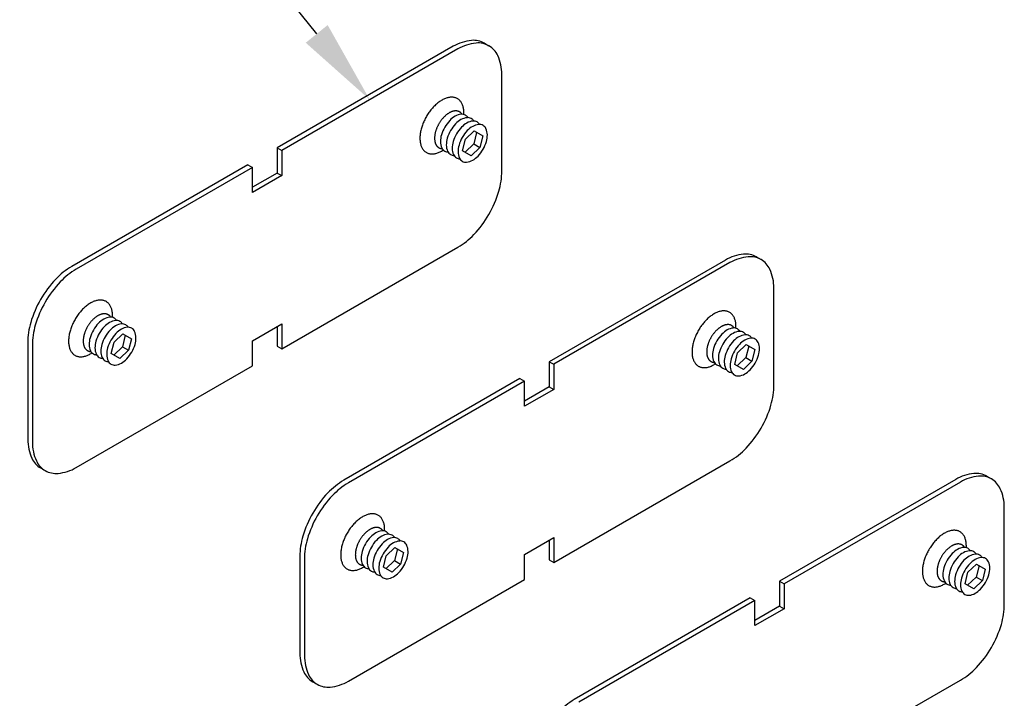
# Model space of a CAD drawing. Extents: x 52.4 to 99.7, y 39.3 to 66.8.
# Drawn here: x 83 to 90.3, y 54.2 to 59.3 of the extents above; entities that cross this region are included whole.
import ezdxf

# ---------------------------------------------------------------- set-up
doc = ezdxf.new("R2010")
doc.units = 0
doc.layers.get('0').update_dxf_attribs({"linetype": 'CONTINUOUS'})
for name, color, linetype in [('DETAIL', 1, 'CONTINUOUS'), ('DIM', 1, 'CONTINUOUS'), ('GRID', 2, 'CONTINUOUS')]:
    doc.layers.add(name, color=color, linetype=linetype)

# ---------------------------------------------------------------- blocks, each defined once
blk = doc.blocks.new('*U122')
at = {"layer": 'DIM'}
blk.add_lwpolyline([(85.2345, 59.1548), (83.2536, 61.6128), (82.6286, 61.6128)], dxfattribs=at)
blk.add_solid([(85.3156, 59.2201), (85.6267, 58.6681), (85.1534, 59.0894)], dxfattribs=at)

msp = doc.modelspace()

# ---------------------------------------------------------------- linework, layer by layer
at = {"layer": 'DETAIL'}
for p, q in [((86.3337, 58.377), (86.3969, 58.438)), ((86.4159, 58.427), (86.3946, 58.3418)), ((86.3969, 58.438), (86.4612, 58.4008)), ((86.3124, 58.2918), (86.3337, 58.377)), ((86.3946, 58.3418), (86.3314, 58.2808)), ((86.3946, 58.3418), (86.44, 58.3156)), ((86.4612, 58.4008), (86.44, 58.3156)), ((84.9423, 58.312), (84.9761, 58.2925)), ((86.3768, 58.2546), (86.3124, 58.2918)), ((86.44, 58.3156), (86.3768, 58.2546)), ((84.7258, 58.187), (84.7596, 58.1675)), ((84.9423, 58.127), (84.9761, 58.1075)), ((88.4834, 57.507), (88.5172, 57.4875)), ((83.7379, 56.8783), (83.8011, 56.9393)), ((83.8201, 56.9283), (83.7989, 56.8431)), ((83.8011, 56.9393), (83.8654, 56.9022)), ((83.8654, 56.9022), (83.8442, 56.817)), ((83.7167, 56.7931), (83.7379, 56.8783)), ((83.7989, 56.8431), (83.7357, 56.7821)), ((83.8442, 56.817), (83.781, 56.756)), ((83.7989, 56.8431), (83.8442, 56.817)), ((84.9423, 56.847), (84.9761, 56.8275)), ((88.3439, 56.798), (88.4071, 56.859)), ((88.4261, 56.848), (88.4049, 56.7628)), ((88.4071, 56.859), (88.4714, 56.8219)), ((88.4714, 56.8219), (88.4502, 56.7366)), ((83.781, 56.756), (83.7167, 56.7931)), ((88.3227, 56.7128), (88.3439, 56.798)), ((88.4049, 56.7628), (88.3417, 56.7018)), ((88.4049, 56.7628), (88.4502, 56.7366)), ((86.9526, 56.733), (86.9863, 56.7135)), ((88.387, 56.6757), (88.3227, 56.7128)), ((88.4502, 56.7366), (88.387, 56.6757)), ((86.7361, 56.608), (86.7698, 56.5885)), ((86.9526, 56.548), (86.9863, 56.5285)), ((83.195, 55.948), (83.2288, 55.9285)), ((90.1854, 55.8863), (90.2192, 55.8668)), ((85.7481, 55.2994), (85.8113, 55.3603)), ((85.8113, 55.3603), (85.8757, 55.3232)), ((85.7269, 55.2141), (85.7481, 55.2994)), ((85.8303, 55.3494), (85.8091, 55.2641)), ((85.8757, 55.3232), (85.8544, 55.238)), ((85.7913, 55.177), (85.7269, 55.2141)), ((85.8091, 55.2641), (85.7459, 55.2032)), ((85.8544, 55.238), (85.7913, 55.177)), ((85.8091, 55.2641), (85.8544, 55.238)), ((86.9526, 55.268), (86.9863, 55.2485)), ((90.0459, 55.1774), (90.1091, 55.2383)), ((90.1281, 55.2274), (90.1069, 55.1421)), ((90.1091, 55.2383), (90.1734, 55.2012)), ((90.0247, 55.0921), (90.0459, 55.1774)), ((90.1069, 55.1421), (90.0437, 55.0812)), ((90.1069, 55.1421), (90.1522, 55.116)), ((90.1734, 55.2012), (90.1522, 55.116)), ((88.6546, 55.1123), (88.6884, 55.0928)), ((90.089, 55.055), (90.0247, 55.0921)), ((90.1522, 55.116), (90.089, 55.055)), ((88.4381, 54.9873), (88.4718, 54.9678)), ((88.6546, 54.9273), (88.6884, 54.9078)), ((85.2052, 54.369), (85.239, 54.3495))]:
    msp.add_line(p, q, dxfattribs=at)
for points in [[(83.4584, 57.4162, 0.072341), (83.3398, 57.3227, 0.058752), (83.2288, 57.1738, 0.058752), (83.1554, 57.0032, 0.072341), (83.1336, 56.8537), (83.1336, 56.1387, 0.106617), (83.1634, 56.0006, 0.156851), (83.2288, 55.9285, 0.156851), (83.3239, 55.908, 0.106617), (83.4584, 55.9512), (84.7596, 56.7025), (84.7596, 56.8875), (84.9761, 57.0125), (84.9761, 56.8275), (86.2773, 57.5787, 0.072341), (86.3959, 57.6723, 0.058752), (86.5069, 57.8212, 0.058752), (86.5803, 57.9917, 0.072341), (86.6021, 58.1412), (86.6021, 58.8562, 0.106617), (86.5723, 58.9944, 0.156851), (86.5069, 59.0665, 0.156851), (86.4118, 59.087, 0.106617), (86.2773, 59.0437), (84.9761, 58.2925), (84.9761, 58.1075), (84.7596, 57.9825), (84.7596, 58.1675)], [(86.3103, 58.3905, 0.058752), (86.2858, 58.3336, 0.072341), (86.2786, 58.2838, 0.106617), (86.2885, 58.2378, 0.156851), (86.3103, 58.2137, 0.156851), (86.342, 58.2069, 0.106617), (86.3868, 58.2213, 0.072341), (86.4263, 58.2525, 0.058752), (86.4634, 58.3021, 0.058752), (86.4878, 58.359, 0.072341), (86.4951, 58.4088, 0.106617), (86.4851, 58.4549, 0.156851), (86.4634, 58.4789, 0.156851), (86.4316, 58.4857, 0.106617), (86.3868, 58.4713, 0.072341), (86.3473, 58.4401, 0.058752)], [(85.4686, 55.8373, 0.072341), (85.35, 55.7437, 0.058752), (85.239, 55.5948, 0.058752), (85.1656, 55.4243, 0.072341), (85.1439, 55.2748), (85.1439, 54.5598, 0.106617), (85.1737, 54.4216, 0.156851), (85.239, 54.3495, 0.156851), (85.3341, 54.329, 0.106617), (85.4686, 54.3723), (86.7698, 55.1235), (86.7698, 55.3085), (86.9863, 55.4335), (86.9863, 55.2485), (88.2876, 55.9998, 0.072341), (88.4062, 56.0933, 0.058752), (88.5172, 56.2422, 0.058752), (88.5906, 56.4128, 0.072341), (88.6123, 56.5623), (88.6123, 57.2773, 0.106617), (88.5825, 57.4154, 0.156851), (88.5172, 57.4875, 0.156851), (88.4221, 57.508, 0.106617), (88.2876, 57.4648), (86.9863, 56.7135), (86.9863, 56.5285), (86.7698, 56.4035), (86.7698, 56.5885)], [(83.7145, 56.8918, 0.058752), (83.69, 56.835, 0.072341), (83.6828, 56.7851, 0.106617), (83.6927, 56.7391, 0.156851), (83.7145, 56.7151, 0.156851), (83.7462, 56.7082, 0.106617), (83.7911, 56.7226, 0.072341), (83.8306, 56.7538, 0.058752), (83.8676, 56.8035, 0.058752), (83.8921, 56.8603, 0.072341), (83.8993, 56.9101, 0.106617), (83.8894, 56.9562, 0.156851), (83.8676, 56.9802, 0.156851), (83.8359, 56.9871, 0.106617), (83.7911, 56.9726, 0.072341), (83.7515, 56.9415, 0.058752)], [(88.3205, 56.8115, 0.058752), (88.296, 56.7547, 0.072341), (88.2888, 56.7048, 0.106617), (88.2987, 56.6588, 0.156851), (88.3205, 56.6347, 0.156851), (88.3522, 56.6279, 0.106617), (88.3971, 56.6423, 0.072341), (88.4366, 56.6735, 0.058752), (88.4736, 56.7231, 0.058752), (88.4981, 56.78, 0.072341), (88.5053, 56.8298, 0.106617), (88.4954, 56.8759, 0.156851), (88.4736, 56.8999, 0.156851), (88.4419, 56.9068, 0.106617), (88.3971, 56.8923, 0.072341), (88.3575, 56.8611, 0.058752)], [(85.7248, 55.3129, 0.058752), (85.7003, 55.256, 0.072341), (85.693, 55.2062, 0.106617), (85.703, 55.1601, 0.156851), (85.7248, 55.1361, 0.156851), (85.7565, 55.1292, 0.106617), (85.8013, 55.1437, 0.072341), (85.8408, 55.1749, 0.058752), (85.8778, 55.2245, 0.058752), (85.9023, 55.2813, 0.072341), (85.9096, 55.3312, 0.106617), (85.8996, 55.3772, 0.156851), (85.8778, 55.4013, 0.156851), (85.8461, 55.4081, 0.106617), (85.8013, 55.3937, 0.072341), (85.7618, 55.3625, 0.058752)], [(90.0225, 55.1909, 0.058752), (89.9981, 55.134, 0.072341), (89.9908, 55.0842, 0.106617), (90.0007, 55.0381, 0.156851), (90.0225, 55.0141, 0.156851), (90.0542, 55.0072, 0.106617), (90.0991, 55.0217, 0.072341), (90.1386, 55.0529, 0.058752), (90.1756, 55.1025, 0.058752), (90.2001, 55.1593, 0.072341), (90.2073, 55.2092, 0.106617), (90.1974, 55.2552, 0.156851), (90.1756, 55.2792, 0.156851), (90.1439, 55.2861, 0.106617), (90.0991, 55.2717, 0.072341), (90.0595, 55.2405, 0.058752)]]:
    msp.add_lwpolyline(points, format="xyb", close=True, dxfattribs=at)
for points in [[(86.4732, 59.086, 0.156851), (86.3781, 59.1065, 0.106617), (86.2435, 59.0632), (84.9423, 58.312), (84.9423, 58.127), (84.7596, 58.0215)], [(86.352, 58.536, 0.123501), (86.3335, 58.5539, 0.156851), (86.3017, 58.5607, 0.106617), (86.2569, 58.5463, 0.072341), (86.2174, 58.5151, 0.058752), (86.1804, 58.4655, 0.058752)], [(86.3953, 58.511, 0.123501), (86.3768, 58.5289, 0.156851), (86.345, 58.5357, 0.106617), (86.3002, 58.5213, 0.072341), (86.2607, 58.4901, 0.058752), (86.2237, 58.4405, 0.058752)], [(86.4386, 58.486, 0.123501), (86.4201, 58.5039, 0.156851), (86.3883, 58.5107, 0.106617), (86.3435, 58.4963, 0.072341), (86.304, 58.4651, 0.058752), (86.267, 58.4155, 0.058752)], [(86.1804, 58.4655, 0.058752), (86.1559, 58.4086, 0.072341), (86.1487, 58.3588, 0.106617), (86.1586, 58.3128, 0.156851), (86.1804, 58.2887, 0.123501), (86.2051, 58.2817, 0.106617)], [(86.2237, 58.4405, 0.058752), (86.1992, 58.3836, 0.072341), (86.192, 58.3338, 0.106617), (86.2019, 58.2878, 0.156851), (86.2237, 58.2637, 0.123501), (86.2484, 58.2567, 0.106617)], [(86.267, 58.4155, 0.058752), (86.2425, 58.3586, 0.072341), (86.2353, 58.3088, 0.106617), (86.2452, 58.2628, 0.156851), (86.267, 58.2387, 0.123501), (86.2917, 58.2317, 0.106617)], [(84.7258, 58.187), (83.4246, 57.4357, 0.072341), (83.306, 57.3422, 0.058752), (83.195, 57.1933, 0.058752), (83.1216, 57.0227, 0.072341), (83.0999, 56.8732), (83.0999, 56.1582, 0.106617), (83.1297, 56.0201, 0.156851), (83.195, 55.948)], [(88.4834, 57.507, 0.156851), (88.3883, 57.5275, 0.106617), (88.2538, 57.4843), (86.9526, 56.733), (86.9526, 56.548), (86.7698, 56.4425)], [(83.7562, 57.0373, 0.123501), (83.7377, 57.0552, 0.156851), (83.706, 57.0621, 0.106617), (83.6612, 57.0476, 0.072341), (83.6216, 57.0165, 0.058752), (83.5846, 56.9668, 0.058752)], [(83.7995, 57.0123, 0.123501), (83.781, 57.0302, 0.156851), (83.7493, 57.0371, 0.106617), (83.7045, 57.0226, 0.072341), (83.6649, 56.9915, 0.058752), (83.6279, 56.9418, 0.058752)], [(83.5846, 56.9668, 0.058752), (83.5601, 56.91, 0.072341), (83.5529, 56.8601, 0.106617), (83.5628, 56.8141, 0.156851), (83.5846, 56.7901, 0.123501), (83.6094, 56.783, 0.106617)], [(83.8428, 56.9873, 0.123501), (83.8243, 57.0052, 0.156851), (83.7926, 57.0121, 0.106617), (83.7478, 56.9976, 0.072341), (83.7082, 56.9665, 0.058752), (83.6712, 56.9168, 0.058752)], [(88.3622, 56.957, 0.123501), (88.3437, 56.9749, 0.156851), (88.312, 56.9818, 0.106617), (88.2671, 56.9673, 0.072341), (88.2276, 56.9361, 0.058752), (88.1906, 56.8865, 0.058752)], [(83.6279, 56.9418, 0.058752), (83.6034, 56.885, 0.072341), (83.5962, 56.8351, 0.106617), (83.6061, 56.7891, 0.156851), (83.6279, 56.7651, 0.123501), (83.6527, 56.758, 0.106617)], [(83.6712, 56.9168, 0.058752), (83.6467, 56.86, 0.072341), (83.6395, 56.8101, 0.106617), (83.6494, 56.7641, 0.156851), (83.6712, 56.7401, 0.123501), (83.696, 56.733, 0.106617)], [(88.1906, 56.8865, 0.058752), (88.1661, 56.8297, 0.072341), (88.1589, 56.7798, 0.106617), (88.1688, 56.7338, 0.156851), (88.1906, 56.7097, 0.123501), (88.2154, 56.7027, 0.106617)], [(88.4055, 56.932, 0.123501), (88.387, 56.9499, 0.156851), (88.3553, 56.9568, 0.106617), (88.3105, 56.9423, 0.072341), (88.2709, 56.9111, 0.058752), (88.2339, 56.8615, 0.058752)], [(88.4488, 56.907, 0.123501), (88.4303, 56.9249, 0.156851), (88.3986, 56.9318, 0.106617), (88.3538, 56.9173, 0.072341), (88.3142, 56.8861, 0.058752), (88.2772, 56.8365, 0.058752)], [(88.2339, 56.8615, 0.058752), (88.2094, 56.8047, 0.072341), (88.2022, 56.7548, 0.106617), (88.2121, 56.7088, 0.156851), (88.2339, 56.6847, 0.123501), (88.2587, 56.6777, 0.106617)], [(88.2772, 56.8365, 0.058752), (88.2527, 56.7797, 0.072341), (88.2455, 56.7298, 0.106617), (88.2554, 56.6838, 0.156851), (88.2772, 56.6597, 0.123501), (88.302, 56.6527, 0.106617)], [(86.7361, 56.608), (85.4349, 55.8568, 0.072341), (85.3163, 55.7632, 0.058752), (85.2052, 55.6143, 0.058752), (85.1318, 55.4438, 0.072341), (85.1101, 55.2943), (85.1101, 54.5793, 0.106617), (85.1399, 54.4411, 0.156851), (85.2052, 54.369)], [(88.6884, 53.6278), (89.9896, 54.3791, 0.072341), (90.1082, 54.4727, 0.058752), (90.2192, 54.6215, 0.058752), (90.2926, 54.7921, 0.072341), (90.3143, 54.9416), (90.3143, 55.6566, 0.106617), (90.2845, 55.7947, 0.156851), (90.2192, 55.8668, 0.156851), (90.1241, 55.8874, 0.106617), (89.9896, 55.8441), (88.6884, 55.0928), (88.6884, 54.9078), (88.4718, 54.7828), (88.4718, 54.9678), (87.1706, 54.2166, 0.072341)], [(90.1854, 55.8863, 0.156851), (90.0903, 55.9069, 0.106617), (89.9558, 55.8636), (88.6546, 55.1123), (88.6546, 54.9273), (88.4718, 54.8218)], [(85.7665, 55.4583, 0.123501), (85.7479, 55.4763, 0.156851), (85.7162, 55.4831, 0.106617), (85.6714, 55.4687, 0.072341), (85.6319, 55.4375, 0.058752), (85.5948, 55.3879, 0.058752)], [(85.8098, 55.4333, 0.123501), (85.7912, 55.4513, 0.156851), (85.7595, 55.4581, 0.106617), (85.7147, 55.4437, 0.072341), (85.6752, 55.4125, 0.058752), (85.6381, 55.3629, 0.058752)], [(85.8531, 55.4083, 0.123501), (85.8345, 55.4263, 0.156851), (85.8028, 55.4331, 0.106617), (85.758, 55.4187, 0.072341), (85.7185, 55.3875, 0.058752), (85.6814, 55.3379, 0.058752)], [(85.5948, 55.3879, 0.058752), (85.5704, 55.331, 0.072341), (85.5631, 55.2812, 0.106617), (85.5731, 55.2351, 0.156851), (85.5948, 55.2111, 0.123501), (85.6196, 55.204, 0.106617)], [(85.6381, 55.3629, 0.058752), (85.6137, 55.306, 0.072341), (85.6064, 55.2562, 0.106617), (85.6164, 55.2101, 0.156851), (85.6381, 55.1861, 0.123501), (85.6629, 55.179, 0.106617)], [(90.0642, 55.3363, 0.123501), (90.0457, 55.3542, 0.156851), (90.014, 55.3611, 0.106617), (89.9692, 55.3467, 0.072341), (89.9296, 55.3155, 0.058752), (89.8926, 55.2659, 0.058752)], [(85.6814, 55.3379, 0.058752), (85.657, 55.281, 0.072341), (85.6497, 55.2312, 0.106617), (85.6597, 55.1851, 0.156851), (85.6814, 55.1611, 0.123501), (85.7062, 55.154, 0.106617)], [(90.1075, 55.3113, 0.123501), (90.089, 55.3292, 0.156851), (90.0573, 55.3361, 0.106617), (90.0125, 55.3217, 0.072341), (89.9729, 55.2905, 0.058752), (89.9359, 55.2409, 0.058752)], [(90.1508, 55.2863, 0.123501), (90.1323, 55.3042, 0.156851), (90.1006, 55.3111, 0.106617), (90.0558, 55.2967, 0.072341), (90.0162, 55.2655, 0.058752), (89.9792, 55.2159, 0.058752)], [(89.8926, 55.2659, 0.058752), (89.8682, 55.209, 0.072341), (89.8609, 55.1592, 0.106617), (89.8708, 55.1131, 0.156851), (89.8926, 55.0891, 0.123501), (89.9174, 55.082, 0.106617)], [(89.9359, 55.2409, 0.058752), (89.9115, 55.184, 0.072341), (89.9042, 55.1342, 0.106617), (89.9141, 55.0881, 0.156851), (89.9359, 55.0641, 0.123501), (89.9607, 55.057, 0.106617)], [(89.9792, 55.2159, 0.058752), (89.9548, 55.159, 0.072341), (89.9475, 55.1092, 0.106617), (89.9574, 55.0631, 0.156851), (89.9792, 55.0391, 0.123501), (90.004, 55.032, 0.106617)], [(88.4381, 54.9873), (87.1369, 54.2361, 0.072341), (87.0183, 54.1425, 0.058752), (86.9072, 53.9937, 0.058752), (86.8339, 53.8231, 0.072341), (86.8121, 53.6736), (86.8121, 52.9586, 0.106617), (86.8419, 52.8205, 0.156851), (86.9072, 52.7483)]]:
    msp.add_lwpolyline(points, format="xyb", dxfattribs=at)
for points in [[(84.9423, 56.993), (84.9423, 56.847)], [(86.9526, 55.414), (86.9526, 55.268)]]:
    msp.add_lwpolyline(points, dxfattribs=at)
for points in [[(86.3215, 58.559, 0), (86.3218, 58.5662, 0), (86.3218, 58.5733, 0), (86.3217, 58.5803, 0), (86.3213, 58.5871, 0), (86.3206, 58.5938, 0), (86.3197, 58.6003, 0), (86.3186, 58.6067, 0), (86.3173, 58.6128, 0), (86.3157, 58.6188, 0), (86.3139, 58.6245, 0), (86.3119, 58.6301, 0), (86.3097, 58.6354, 0), (86.3073, 58.6405, 0), (86.3046, 58.6454, 0), (86.3018, 58.65, 0), (86.2987, 58.6544, 0), (86.2955, 58.6585, 0), (86.292, 58.6624, 0), (86.2884, 58.666, 0), (86.2845, 58.6694, 0), (86.2805, 58.6724, 0), (86.2764, 58.6752, 0), (86.272, 58.6777, 0), (86.2675, 58.6799, 0), (86.2628, 58.6818, 0), (86.258, 58.6835, 0), (86.2531, 58.6848, 0), (86.248, 58.6859, 0), (86.2428, 58.6866, 0), (86.2374, 58.687, 0), (86.232, 58.6872, 0), (86.2265, 58.687, 0), (86.2208, 58.6866, 0), (86.2151, 58.6858, 0), (86.2093, 58.6848, 0), (86.2034, 58.6834, 0), (86.1974, 58.6818, 0), (86.1914, 58.6798, 0), (86.1854, 58.6776, 0), (86.1793, 58.6751, 0), (86.1732, 58.6723, 0), (86.1671, 58.6692, 0), (86.1609, 58.6659, 0), (86.1548, 58.6623, 0), (86.1487, 58.6584, 0), (86.1425, 58.6543, 0), (86.1365, 58.6499, 0), (86.1304, 58.6452, 0), (86.1244, 58.6404, 0), (86.1184, 58.6352, 0), (86.1125, 58.6299, 0), (86.1066, 58.6243, 0), (86.1009, 58.6186, 0), (86.0952, 58.6126, 0), (86.0896, 58.6065, 0), (86.0841, 58.6001, 0), (86.0787, 58.5936, 0), (86.0734, 58.5869, 0), (86.0683, 58.5801, 0), (86.0633, 58.5731, 0), (86.0584, 58.5659, 0), (86.0537, 58.5587, 0), (86.0491, 58.5513, 0), (86.0447, 58.5439, 0), (86.0404, 58.5363, 0), (86.0363, 58.5286, 0), (86.0324, 58.5209, 0), (86.0287, 58.5131, 0), (86.0251, 58.5053, 0), (86.0218, 58.4974, 0), (86.0186, 58.4895, 0), (86.0157, 58.4816, 0), (86.0129, 58.4736, 0), (86.0104, 58.4657, 0), (86.008, 58.4578, 0), (86.0059, 58.4499, 0), (86.004, 58.4421, 0), (86.0024, 58.4343, 0), (86.0009, 58.4266, 0), (85.9997, 58.4189, 0), (85.9987, 58.4113, 0), (85.998, 58.4039, 0), (85.9975, 58.3965, 0), (85.9972, 58.3892, 0), (85.9971, 58.3821, 0), (85.9973, 58.3751, 0), (85.9977, 58.3683, 0), (85.9983, 58.3616, 0), (85.9992, 58.3551, 0), (86.0003, 58.3487, 0), (86.0016, 58.3426, 0), (86.0031, 58.3366, 0), (86.0049, 58.3308, 0), (86.0069, 58.3253, 0), (86.0091, 58.3199, 0), (86.0116, 58.3148, 0), (86.0142, 58.3099, 0), (86.017, 58.3053, 0), (86.0201, 58.3009, 0), (86.0233, 58.2968, 0), (86.0268, 58.2929, 0), (86.0304, 58.2893, 0), (86.0342, 58.2859, 0), (86.0382, 58.2828, 0), (86.0424, 58.28, 0), (86.0467, 58.2775, 0), (86.0513, 58.2753, 0), (86.0559, 58.2734, 0), (86.0607, 58.2717, 0), (86.0657, 58.2704, 0), (86.0707, 58.2693, 0), (86.0759, 58.2685, 0), (86.0813, 58.2681, 0), (86.0867, 58.2679, 0), (86.0922, 58.2681, 0), (86.0979, 58.2685, 0), (86.1036, 58.2693, 0), (86.1094, 58.2703, 0), (86.1153, 58.2716, 0), (86.1212, 58.2733, 0), (86.1272, 58.2752, 0), (86.1333, 58.2774, 0), (86.1394, 58.2799, 0), (86.1455, 58.2827, 0), (86.1516, 58.2857, 0), (86.1577, 58.2891, 0), (86.1639, 58.2927, 0), (86.17, 58.2965, 0)], [(86.3087, 58.561, 0), (86.3071, 58.5632, 0), (86.3055, 58.5654, 0), (86.3038, 58.5675, 0), (86.3021, 58.5694, 0), (86.3002, 58.5713, 0), (86.2983, 58.5731, 0), (86.2963, 58.5747, 0), (86.2942, 58.5763, 0), (86.2921, 58.5777, 0), (86.2899, 58.579, 0), (86.2876, 58.5803, 0), (86.2853, 58.5814, 0), (86.2829, 58.5823, 0), (86.2805, 58.5832, 0), (86.278, 58.584, 0), (86.2754, 58.5846, 0), (86.2728, 58.5851, 0), (86.2702, 58.5855, 0), (86.2675, 58.5858, 0), (86.2647, 58.586, 0), (86.2619, 58.5861, 0), (86.2591, 58.586, 0), (86.2562, 58.5858, 0), (86.2533, 58.5855, 0), (86.2504, 58.5851, 0), (86.2474, 58.5846, 0), (86.2444, 58.5839, 0), (86.2414, 58.5832, 0), (86.2383, 58.5823, 0), (86.2353, 58.5813, 0), (86.2322, 58.5802, 0), (86.2291, 58.579, 0), (86.226, 58.5776, 0), (86.2228, 58.5762, 0), (86.2197, 58.5746, 0), (86.2166, 58.573, 0), (86.2134, 58.5712, 0), (86.2103, 58.5693, 0), (86.2071, 58.5674, 0), (86.204, 58.5653, 0), (86.2009, 58.5631, 0), (86.1978, 58.5608, 0), (86.1947, 58.5585, 0), (86.1916, 58.556, 0), (86.1885, 58.5534, 0), (86.1855, 58.5508, 0), (86.1824, 58.548, 0), (86.1795, 58.5452, 0), (86.1765, 58.5423, 0), (86.1736, 58.5393, 0), (86.1706, 58.5362, 0), (86.1678, 58.5331, 0), (86.165, 58.5299, 0), (86.1622, 58.5266, 0), (86.1594, 58.5232, 0), (86.1567, 58.5198, 0), (86.1541, 58.5163, 0), (86.1515, 58.5128, 0), (86.1489, 58.5092, 0), (86.1464, 58.5056, 0), (86.144, 58.5019, 0), (86.1416, 58.4981, 0), (86.1393, 58.4943, 0), (86.1371, 58.4905, 0), (86.1349, 58.4866, 0), (86.1327, 58.4827, 0), (86.1307, 58.4788, 0), (86.1287, 58.4748, 0), (86.1268, 58.4709, 0), (86.125, 58.4669, 0), (86.1232, 58.4628, 0), (86.1215, 58.4588, 0), (86.1199, 58.4548, 0), (86.1184, 58.4507, 0), (86.1169, 58.4467, 0), (86.1155, 58.4426, 0), (86.1142, 58.4385, 0), (86.113, 58.4345, 0), (86.1119, 58.4305, 0), (86.1109, 58.4264, 0), (86.1099, 58.4224, 0), (86.1091, 58.4184, 0), (86.1083, 58.4145, 0), (86.1076, 58.4105, 0), (86.107, 58.4066, 0), (86.1065, 58.4028, 0), (86.1061, 58.3989, 0), (86.1058, 58.3951, 0), (86.1055, 58.3914, 0), (86.1054, 58.3877, 0), (86.1054, 58.384, 0), (86.1054, 58.3804, 0), (86.1055, 58.3769, 0), (86.1057, 58.3734, 0), (86.1061, 58.3699, 0), (86.1065, 58.3666, 0), (86.107, 58.3633, 0), (86.1075, 58.3601, 0), (86.1082, 58.3569, 0), (86.109, 58.3538, 0), (86.1098, 58.3508, 0), (86.1108, 58.3479, 0), (86.1118, 58.3451, 0), (86.1129, 58.3423, 0), (86.1141, 58.3396, 0), (86.1154, 58.3371, 0), (86.1167, 58.3346, 0), (86.1182, 58.3322, 0), (86.1197, 58.3299, 0), (86.1213, 58.3277, 0), (86.123, 58.3256, 0), (86.1247, 58.3236, 0), (86.1266, 58.3217, 0), (86.1285, 58.3199, 0), (86.1305, 58.3183, 0), (86.1325, 58.3167, 0), (86.1346, 58.3152, 0), (86.1368, 58.3139, 0), (86.1391, 58.3126, 0), (86.1414, 58.3115, 0), (86.1437, 58.3105, 0), (86.1462, 58.3096, 0), (86.1486, 58.3088, 0), (86.1512, 58.3081, 0), (86.1538, 58.3076, 0), (86.1564, 58.3072, 0), (86.1591, 58.3068, 0), (86.1619, 58.3066, 0)], [(83.7258, 57.0603, 0), (83.726, 57.0675, 0), (83.7261, 57.0747, 0), (83.7259, 57.0816, 0), (83.7255, 57.0885, 0), (83.7249, 57.0952, 0), (83.724, 57.1017, 0), (83.7229, 57.108, 0), (83.7215, 57.1142, 0), (83.72, 57.1201, 0), (83.7182, 57.1259, 0), (83.7162, 57.1314, 0), (83.714, 57.1368, 0), (83.7115, 57.1419, 0), (83.7089, 57.1467, 0), (83.706, 57.1514, 0), (83.703, 57.1558, 0), (83.6997, 57.1599, 0), (83.6963, 57.1638, 0), (83.6926, 57.1674, 0), (83.6888, 57.1707, 0), (83.6848, 57.1738, 0), (83.6806, 57.1765, 0), (83.6762, 57.179, 0), (83.6717, 57.1813, 0), (83.6671, 57.1832, 0), (83.6623, 57.1848, 0), (83.6573, 57.1862, 0), (83.6522, 57.1872, 0), (83.647, 57.1879, 0), (83.6417, 57.1884, 0), (83.6362, 57.1885, 0), (83.6307, 57.1884, 0), (83.6251, 57.1879, 0), (83.6193, 57.1872, 0), (83.6135, 57.1861, 0), (83.6076, 57.1848, 0), (83.6017, 57.1831, 0), (83.5957, 57.1812, 0), (83.5896, 57.179, 0), (83.5836, 57.1765, 0), (83.5775, 57.1737, 0), (83.5713, 57.1706, 0), (83.5652, 57.1672, 0), (83.559, 57.1636, 0), (83.5529, 57.1597, 0), (83.5468, 57.1556, 0), (83.5407, 57.1512, 0), (83.5346, 57.1466, 0), (83.5286, 57.1417, 0), (83.5226, 57.1366, 0), (83.5167, 57.1312, 0), (83.5109, 57.1257, 0), (83.5051, 57.1199, 0), (83.4994, 57.114, 0), (83.4938, 57.1078, 0), (83.4883, 57.1015, 0), (83.483, 57.0949, 0), (83.4777, 57.0882, 0), (83.4725, 57.0814, 0), (83.4675, 57.0744, 0), (83.4626, 57.0673, 0), (83.4579, 57.06, 0), (83.4533, 57.0527, 0), (83.4489, 57.0452, 0), (83.4446, 57.0376, 0), (83.4406, 57.03, 0), (83.4366, 57.0222, 0), (83.4329, 57.0145, 0), (83.4294, 57.0066, 0), (83.426, 56.9987, 0), (83.4229, 56.9908, 0), (83.4199, 56.9829, 0), (83.4172, 56.975, 0), (83.4146, 56.9671, 0), (83.4123, 56.9591, 0), (83.4102, 56.9513, 0), (83.4083, 56.9434, 0), (83.4066, 56.9356, 0), (83.4052, 56.9279, 0), (83.404, 56.9203, 0), (83.403, 56.9127, 0), (83.4022, 56.9052, 0), (83.4017, 56.8978, 0), (83.4014, 56.8906, 0), (83.4013, 56.8835, 0), (83.4015, 56.8765, 0), (83.4019, 56.8696, 0), (83.4026, 56.8629, 0), (83.4034, 56.8564, 0), (83.4045, 56.8501, 0), (83.4058, 56.8439, 0), (83.4074, 56.8379, 0), (83.4092, 56.8322, 0), (83.4112, 56.8266, 0), (83.4134, 56.8213, 0), (83.4158, 56.8162, 0), (83.4184, 56.8113, 0), (83.4213, 56.8066, 0), (83.4243, 56.8022, 0), (83.4276, 56.7981, 0), (83.431, 56.7942, 0), (83.4347, 56.7906, 0), (83.4385, 56.7872, 0), (83.4425, 56.7842, 0), (83.4467, 56.7814, 0), (83.451, 56.7789, 0), (83.4555, 56.7766, 0), (83.4602, 56.7747, 0), (83.465, 56.773, 0), (83.4699, 56.7717, 0), (83.475, 56.7706, 0), (83.4802, 56.7699, 0), (83.4855, 56.7694, 0), (83.4909, 56.7693, 0), (83.4965, 56.7694, 0), (83.5021, 56.7699, 0), (83.5079, 56.7706, 0), (83.5137, 56.7716, 0), (83.5195, 56.773, 0), (83.5255, 56.7746, 0), (83.5315, 56.7765, 0), (83.5375, 56.7787, 0), (83.5436, 56.7812, 0), (83.5497, 56.784, 0), (83.5558, 56.7871, 0), (83.562, 56.7904, 0), (83.5681, 56.794, 0), (83.5743, 56.7979, 0)], [(88.3318, 56.98, 0), (88.332, 56.9872, 0), (88.3321, 56.9943, 0), (88.3319, 57.0013, 0), (88.3315, 57.0082, 0), (88.3308, 57.0148, 0), (88.33, 57.0214, 0), (88.3289, 57.0277, 0), (88.3275, 57.0339, 0), (88.326, 57.0398, 0), (88.3242, 57.0456, 0), (88.3222, 57.0511, 0), (88.32, 57.0564, 0), (88.3175, 57.0615, 0), (88.3149, 57.0664, 0), (88.312, 57.0711, 0), (88.309, 57.0754, 0), (88.3057, 57.0796, 0), (88.3023, 57.0834, 0), (88.2986, 57.087, 0), (88.2948, 57.0904, 0), (88.2908, 57.0934, 0), (88.2866, 57.0962, 0), (88.2822, 57.0987, 0), (88.2777, 57.1009, 0), (88.2731, 57.1029, 0), (88.2683, 57.1045, 0), (88.2633, 57.1058, 0), (88.2582, 57.1069, 0), (88.253, 57.1076, 0), (88.2477, 57.1081, 0), (88.2422, 57.1082, 0), (88.2367, 57.1081, 0), (88.2311, 57.1076, 0), (88.2253, 57.1068, 0), (88.2195, 57.1058, 0), (88.2136, 57.1044, 0), (88.2077, 57.1028, 0), (88.2017, 57.1009, 0), (88.1956, 57.0986, 0), (88.1896, 57.0961, 0), (88.1835, 57.0933, 0), (88.1773, 57.0903, 0), (88.1712, 57.0869, 0), (88.165, 57.0833, 0), (88.1589, 57.0794, 0), (88.1528, 57.0753, 0), (88.1467, 57.0709, 0), (88.1406, 57.0663, 0), (88.1346, 57.0614, 0), (88.1286, 57.0563, 0), (88.1227, 57.0509, 0), (88.1169, 57.0454, 0), (88.1111, 57.0396, 0), (88.1054, 57.0336, 0), (88.0998, 57.0275, 0), (88.0943, 57.0211, 0), (88.089, 57.0146, 0), (88.0837, 57.0079, 0), (88.0785, 57.0011, 0), (88.0735, 56.9941, 0), (88.0686, 56.987, 0), (88.0639, 56.9797, 0), (88.0593, 56.9723, 0), (88.0549, 56.9649, 0), (88.0506, 56.9573, 0), (88.0466, 56.9497, 0), (88.0426, 56.9419, 0), (88.0389, 56.9341, 0), (88.0354, 56.9263, 0), (88.032, 56.9184, 0), (88.0289, 56.9105, 0), (88.0259, 56.9026, 0), (88.0232, 56.8947, 0), (88.0206, 56.8867, 0), (88.0183, 56.8788, 0), (88.0162, 56.8709, 0), (88.0143, 56.8631, 0), (88.0126, 56.8553, 0), (88.0112, 56.8476, 0), (88.01, 56.8399, 0), (88.009, 56.8324, 0), (88.0082, 56.8249, 0), (88.0077, 56.8175, 0), (88.0074, 56.8103, 0), (88.0073, 56.8031, 0), (88.0075, 56.7962, 0), (88.0079, 56.7893, 0), (88.0086, 56.7826, 0), (88.0094, 56.7761, 0), (88.0105, 56.7698, 0), (88.0118, 56.7636, 0), (88.0134, 56.7576, 0), (88.0152, 56.7519, 0), (88.0172, 56.7463, 0), (88.0194, 56.741, 0), (88.0218, 56.7358, 0), (88.0244, 56.731, 0), (88.0273, 56.7263, 0), (88.0303, 56.7219, 0), (88.0336, 56.7178, 0), (88.037, 56.7139, 0), (88.0407, 56.7103, 0), (88.0445, 56.7069, 0), (88.0485, 56.7039, 0), (88.0527, 56.7011, 0), (88.057, 56.6985, 0), (88.0615, 56.6963, 0), (88.0661, 56.6944, 0), (88.071, 56.6927, 0), (88.0759, 56.6914, 0), (88.081, 56.6903, 0), (88.0862, 56.6896, 0), (88.0915, 56.6891, 0), (88.0969, 56.6889, 0), (88.1025, 56.6891, 0), (88.1081, 56.6895, 0), (88.1139, 56.6903, 0), (88.1197, 56.6913, 0), (88.1255, 56.6926, 0), (88.1315, 56.6943, 0), (88.1375, 56.6962, 0), (88.1435, 56.6984, 0), (88.1496, 56.7009, 0), (88.1557, 56.7037, 0), (88.1618, 56.7067, 0), (88.168, 56.7101, 0), (88.1741, 56.7137, 0), (88.1803, 56.7176, 0)], [(83.7129, 57.0623, 0), (83.7114, 57.0646, 0), (83.7098, 57.0667, 0), (83.7081, 57.0688, 0), (83.7063, 57.0708, 0), (83.7044, 57.0727, 0), (83.7025, 57.0744, 0), (83.7005, 57.0761, 0), (83.6985, 57.0776, 0), (83.6963, 57.0791, 0), (83.6941, 57.0804, 0), (83.6919, 57.0816, 0), (83.6896, 57.0827, 0), (83.6872, 57.0837, 0), (83.6847, 57.0846, 0), (83.6822, 57.0853, 0), (83.6797, 57.086, 0), (83.6771, 57.0865, 0), (83.6744, 57.0869, 0), (83.6717, 57.0872, 0), (83.669, 57.0873, 0), (83.6662, 57.0874, 0), (83.6633, 57.0873, 0), (83.6605, 57.0872, 0), (83.6576, 57.0869, 0), (83.6546, 57.0864, 0), (83.6517, 57.0859, 0), (83.6487, 57.0853, 0), (83.6456, 57.0845, 0), (83.6426, 57.0836, 0), (83.6395, 57.0826, 0), (83.6364, 57.0815, 0), (83.6333, 57.0803, 0), (83.6302, 57.079, 0), (83.6271, 57.0775, 0), (83.624, 57.076, 0), (83.6208, 57.0743, 0), (83.6177, 57.0725, 0), (83.6145, 57.0707, 0), (83.6114, 57.0687, 0), (83.6083, 57.0666, 0), (83.6051, 57.0644, 0), (83.602, 57.0622, 0), (83.5989, 57.0598, 0), (83.5958, 57.0573, 0), (83.5928, 57.0548, 0), (83.5897, 57.0521, 0), (83.5867, 57.0494, 0), (83.5837, 57.0465, 0), (83.5807, 57.0436, 0), (83.5778, 57.0407, 0), (83.5749, 57.0376, 0), (83.572, 57.0344, 0), (83.5692, 57.0312, 0), (83.5664, 57.0279, 0), (83.5637, 57.0246, 0), (83.561, 57.0212, 0), (83.5583, 57.0177, 0), (83.5557, 57.0141, 0), (83.5532, 57.0106, 0), (83.5507, 57.0069, 0), (83.5483, 57.0032, 0), (83.5459, 56.9995, 0), (83.5436, 56.9957, 0), (83.5413, 56.9918, 0), (83.5391, 56.988, 0), (83.537, 56.9841, 0), (83.5349, 56.9801, 0), (83.533, 56.9762, 0), (83.531, 56.9722, 0), (83.5292, 56.9682, 0), (83.5274, 56.9642, 0), (83.5257, 56.9601, 0), (83.5241, 56.9561, 0), (83.5226, 56.952, 0), (83.5211, 56.948, 0), (83.5198, 56.9439, 0), (83.5185, 56.9399, 0), (83.5173, 56.9358, 0), (83.5162, 56.9318, 0), (83.5151, 56.9278, 0), (83.5142, 56.9238, 0), (83.5133, 56.9198, 0), (83.5125, 56.9158, 0), (83.5119, 56.9119, 0), (83.5113, 56.908, 0), (83.5108, 56.9041, 0), (83.5103, 56.9003, 0), (83.51, 56.8965, 0), (83.5098, 56.8927, 0), (83.5096, 56.889, 0), (83.5096, 56.8854, 0), (83.5096, 56.8818, 0), (83.5098, 56.8782, 0), (83.51, 56.8747, 0), (83.5103, 56.8713, 0), (83.5107, 56.8679, 0), (83.5112, 56.8646, 0), (83.5118, 56.8614, 0), (83.5125, 56.8582, 0), (83.5132, 56.8552, 0), (83.5141, 56.8522, 0), (83.515, 56.8492, 0), (83.516, 56.8464, 0), (83.5171, 56.8436, 0), (83.5183, 56.841, 0), (83.5196, 56.8384, 0), (83.521, 56.8359, 0), (83.5224, 56.8335, 0), (83.524, 56.8312, 0), (83.5256, 56.829, 0), (83.5272, 56.8269, 0), (83.529, 56.825, 0), (83.5308, 56.8231, 0), (83.5327, 56.8213, 0), (83.5347, 56.8196, 0), (83.5368, 56.818, 0), (83.5389, 56.8166, 0), (83.5411, 56.8152, 0), (83.5433, 56.814, 0), (83.5456, 56.8128, 0), (83.548, 56.8118, 0), (83.5504, 56.8109, 0), (83.5529, 56.8102, 0), (83.5554, 56.8095, 0), (83.558, 56.8089, 0), (83.5607, 56.8085, 0), (83.5634, 56.8082, 0), (83.5661, 56.808, 0)], [(88.3189, 56.982, 0), (88.3174, 56.9843, 0), (88.3158, 56.9864, 0), (88.3141, 56.9885, 0), (88.3123, 56.9905, 0), (88.3104, 56.9923, 0), (88.3085, 56.9941, 0), (88.3065, 56.9958, 0), (88.3045, 56.9973, 0), (88.3023, 56.9987, 0), (88.3001, 57.0001, 0), (88.2979, 57.0013, 0), (88.2956, 57.0024, 0), (88.2932, 57.0034, 0), (88.2907, 57.0042, 0), (88.2882, 57.005, 0), (88.2857, 57.0056, 0), (88.2831, 57.0062, 0), (88.2804, 57.0066, 0), (88.2777, 57.0069, 0), (88.275, 57.007, 0), (88.2722, 57.0071, 0), (88.2693, 57.007, 0), (88.2665, 57.0068, 0), (88.2636, 57.0065, 0), (88.2606, 57.0061, 0), (88.2577, 57.0056, 0), (88.2547, 57.005, 0), (88.2516, 57.0042, 0), (88.2486, 57.0033, 0), (88.2455, 57.0023, 0), (88.2424, 57.0012, 0), (88.2393, 57, 0), (88.2362, 56.9987, 0), (88.2331, 56.9972, 0), (88.23, 56.9957, 0), (88.2268, 56.994, 0), (88.2237, 56.9922, 0), (88.2205, 56.9904, 0), (88.2174, 56.9884, 0), (88.2143, 56.9863, 0), (88.2111, 56.9841, 0), (88.208, 56.9818, 0), (88.2049, 56.9795, 0), (88.2018, 56.977, 0), (88.1988, 56.9744, 0), (88.1957, 56.9718, 0), (88.1927, 56.9691, 0), (88.1897, 56.9662, 0), (88.1867, 56.9633, 0), (88.1838, 56.9603, 0), (88.1809, 56.9573, 0), (88.178, 56.9541, 0), (88.1752, 56.9509, 0), (88.1724, 56.9476, 0), (88.1697, 56.9443, 0), (88.167, 56.9409, 0), (88.1643, 56.9374, 0), (88.1617, 56.9338, 0), (88.1592, 56.9302, 0), (88.1567, 56.9266, 0), (88.1542, 56.9229, 0), (88.1519, 56.9191, 0), (88.1496, 56.9154, 0), (88.1473, 56.9115, 0), (88.1451, 56.9077, 0), (88.143, 56.9038, 0), (88.1409, 56.8998, 0), (88.1389, 56.8959, 0), (88.137, 56.8919, 0), (88.1352, 56.8879, 0), (88.1334, 56.8839, 0), (88.1317, 56.8798, 0), (88.1301, 56.8758, 0), (88.1286, 56.8717, 0), (88.1271, 56.8677, 0), (88.1258, 56.8636, 0), (88.1245, 56.8596, 0), (88.1233, 56.8555, 0), (88.1222, 56.8515, 0), (88.1211, 56.8475, 0), (88.1202, 56.8435, 0), (88.1193, 56.8395, 0), (88.1185, 56.8355, 0), (88.1179, 56.8316, 0), (88.1173, 56.8277, 0), (88.1168, 56.8238, 0), (88.1163, 56.82, 0), (88.116, 56.8162, 0), (88.1158, 56.8124, 0), (88.1156, 56.8087, 0), (88.1156, 56.805, 0), (88.1156, 56.8014, 0), (88.1158, 56.7979, 0), (88.116, 56.7944, 0), (88.1163, 56.791, 0), (88.1167, 56.7876, 0), (88.1172, 56.7843, 0), (88.1178, 56.7811, 0), (88.1185, 56.7779, 0), (88.1192, 56.7748, 0), (88.1201, 56.7718, 0), (88.121, 56.7689, 0), (88.122, 56.7661, 0), (88.1231, 56.7633, 0), (88.1243, 56.7607, 0), (88.1256, 56.7581, 0), (88.127, 56.7556, 0), (88.1284, 56.7532, 0), (88.1299, 56.7509, 0), (88.1316, 56.7487, 0), (88.1332, 56.7466, 0), (88.135, 56.7446, 0), (88.1368, 56.7427, 0), (88.1387, 56.741, 0), (88.1407, 56.7393, 0), (88.1428, 56.7377, 0), (88.1449, 56.7362, 0), (88.147, 56.7349, 0), (88.1493, 56.7337, 0), (88.1516, 56.7325, 0), (88.154, 56.7315, 0), (88.1564, 56.7306, 0), (88.1589, 56.7298, 0), (88.1614, 56.7292, 0), (88.164, 56.7286, 0), (88.1667, 56.7282, 0), (88.1694, 56.7279, 0), (88.1721, 56.7277, 0)], [(85.736, 55.4813, 0), (85.7363, 55.4886, 0), (85.7363, 55.4957, 0), (85.7362, 55.5027, 0), (85.7357, 55.5095, 0), (85.7351, 55.5162, 0), (85.7342, 55.5227, 0), (85.7331, 55.529, 0), (85.7318, 55.5352, 0), (85.7302, 55.5412, 0), (85.7284, 55.5469, 0), (85.7264, 55.5525, 0), (85.7242, 55.5578, 0), (85.7218, 55.5629, 0), (85.7191, 55.5678, 0), (85.7163, 55.5724, 0), (85.7132, 55.5768, 0), (85.71, 55.5809, 0), (85.7065, 55.5848, 0), (85.7029, 55.5884, 0), (85.699, 55.5917, 0), (85.695, 55.5948, 0), (85.6908, 55.5976, 0), (85.6865, 55.6001, 0), (85.682, 55.6023, 0), (85.6773, 55.6042, 0), (85.6725, 55.6058, 0), (85.6676, 55.6072, 0), (85.6625, 55.6082, 0), (85.6573, 55.609, 0), (85.6519, 55.6094, 0), (85.6465, 55.6096, 0), (85.6409, 55.6094, 0), (85.6353, 55.6089, 0), (85.6296, 55.6082, 0), (85.6238, 55.6071, 0), (85.6179, 55.6058, 0), (85.6119, 55.6041, 0), (85.6059, 55.6022, 0), (85.5999, 55.6, 0), (85.5938, 55.5975, 0), (85.5877, 55.5947, 0), (85.5816, 55.5916, 0), (85.5754, 55.5883, 0), (85.5693, 55.5846, 0), (85.5632, 55.5808, 0), (85.557, 55.5766, 0), (85.5509, 55.5722, 0), (85.5449, 55.5676, 0), (85.5389, 55.5627, 0), (85.5329, 55.5576, 0), (85.527, 55.5523, 0), (85.5211, 55.5467, 0), (85.5154, 55.5409, 0), (85.5097, 55.535, 0), (85.5041, 55.5288, 0), (85.4986, 55.5225, 0), (85.4932, 55.516, 0), (85.4879, 55.5093, 0), (85.4828, 55.5024, 0), (85.4778, 55.4954, 0), (85.4729, 55.4883, 0), (85.4682, 55.4811, 0), (85.4636, 55.4737, 0), (85.4591, 55.4662, 0), (85.4549, 55.4586, 0), (85.4508, 55.451, 0), (85.4469, 55.4433, 0), (85.4431, 55.4355, 0), (85.4396, 55.4276, 0), (85.4363, 55.4198, 0), (85.4331, 55.4119, 0), (85.4301, 55.4039, 0), (85.4274, 55.396, 0), (85.4249, 55.3881, 0), (85.4225, 55.3802, 0), (85.4204, 55.3723, 0), (85.4185, 55.3644, 0), (85.4169, 55.3567, 0), (85.4154, 55.3489, 0), (85.4142, 55.3413, 0), (85.4132, 55.3337, 0), (85.4125, 55.3262, 0), (85.4119, 55.3189, 0), (85.4117, 55.3116, 0), (85.4116, 55.3045, 0), (85.4118, 55.2975, 0), (85.4122, 55.2906, 0), (85.4128, 55.284, 0), (85.4137, 55.2774, 0), (85.4148, 55.2711, 0), (85.4161, 55.2649, 0), (85.4176, 55.259, 0), (85.4194, 55.2532, 0), (85.4214, 55.2476, 0), (85.4236, 55.2423, 0), (85.426, 55.2372, 0), (85.4287, 55.2323, 0), (85.4315, 55.2277, 0), (85.4346, 55.2233, 0), (85.4378, 55.2191, 0), (85.4413, 55.2152, 0), (85.4449, 55.2116, 0), (85.4487, 55.2083, 0), (85.4527, 55.2052, 0), (85.4569, 55.2024, 0), (85.4612, 55.1999, 0), (85.4657, 55.1977, 0), (85.4704, 55.1957, 0), (85.4752, 55.1941, 0), (85.4801, 55.1927, 0), (85.4852, 55.1917, 0), (85.4904, 55.1909, 0), (85.4958, 55.1904, 0), (85.5012, 55.1903, 0), (85.5067, 55.1904, 0), (85.5124, 55.1909, 0), (85.5181, 55.1916, 0), (85.5239, 55.1927, 0), (85.5298, 55.194, 0), (85.5357, 55.1956, 0), (85.5417, 55.1975, 0), (85.5478, 55.1997, 0), (85.5538, 55.2022, 0), (85.56, 55.205, 0), (85.5661, 55.2081, 0), (85.5722, 55.2114, 0), (85.5784, 55.215, 0), (85.5845, 55.2189, 0)], [(85.7232, 55.4833, 0), (85.7216, 55.4856, 0), (85.72, 55.4878, 0), (85.7183, 55.4898, 0), (85.7165, 55.4918, 0), (85.7147, 55.4937, 0), (85.7128, 55.4954, 0), (85.7108, 55.4971, 0), (85.7087, 55.4986, 0), (85.7066, 55.5001, 0), (85.7044, 55.5014, 0), (85.7021, 55.5026, 0), (85.6998, 55.5037, 0), (85.6974, 55.5047, 0), (85.695, 55.5056, 0), (85.6925, 55.5063, 0), (85.6899, 55.507, 0), (85.6873, 55.5075, 0), (85.6847, 55.5079, 0), (85.682, 55.5082, 0), (85.6792, 55.5084, 0), (85.6764, 55.5084, 0), (85.6736, 55.5084, 0), (85.6707, 55.5082, 0), (85.6678, 55.5079, 0), (85.6649, 55.5075, 0), (85.6619, 55.5069, 0), (85.6589, 55.5063, 0), (85.6559, 55.5055, 0), (85.6528, 55.5046, 0), (85.6498, 55.5037, 0), (85.6467, 55.5025, 0), (85.6436, 55.5013, 0), (85.6405, 55.5, 0), (85.6373, 55.4985, 0), (85.6342, 55.497, 0), (85.6311, 55.4953, 0), (85.6279, 55.4936, 0), (85.6248, 55.4917, 0), (85.6216, 55.4897, 0), (85.6185, 55.4876, 0), (85.6154, 55.4855, 0), (85.6123, 55.4832, 0), (85.6092, 55.4808, 0), (85.6061, 55.4783, 0), (85.603, 55.4758, 0), (85.6, 55.4731, 0), (85.5969, 55.4704, 0), (85.5939, 55.4676, 0), (85.591, 55.4647, 0), (85.588, 55.4617, 0), (85.5851, 55.4586, 0), (85.5823, 55.4555, 0), (85.5794, 55.4522, 0), (85.5767, 55.449, 0), (85.5739, 55.4456, 0), (85.5712, 55.4422, 0), (85.5686, 55.4387, 0), (85.566, 55.4352, 0), (85.5634, 55.4316, 0), (85.5609, 55.4279, 0), (85.5585, 55.4242, 0), (85.5561, 55.4205, 0), (85.5538, 55.4167, 0), (85.5515, 55.4129, 0), (85.5494, 55.409, 0), (85.5472, 55.4051, 0), (85.5452, 55.4012, 0), (85.5432, 55.3972, 0), (85.5413, 55.3932, 0), (85.5394, 55.3892, 0), (85.5377, 55.3852, 0), (85.536, 55.3812, 0), (85.5344, 55.3771, 0), (85.5328, 55.3731, 0), (85.5314, 55.369, 0), (85.53, 55.365, 0), (85.5287, 55.3609, 0), (85.5275, 55.3569, 0), (85.5264, 55.3528, 0), (85.5254, 55.3488, 0), (85.5244, 55.3448, 0), (85.5236, 55.3408, 0), (85.5228, 55.3368, 0), (85.5221, 55.3329, 0), (85.5215, 55.329, 0), (85.521, 55.3251, 0), (85.5206, 55.3213, 0), (85.5203, 55.3175, 0), (85.52, 55.3137, 0), (85.5199, 55.31, 0), (85.5198, 55.3064, 0), (85.5199, 55.3028, 0), (85.52, 55.2992, 0), (85.5202, 55.2957, 0), (85.5205, 55.2923, 0), (85.521, 55.2889, 0), (85.5214, 55.2856, 0), (85.522, 55.2824, 0), (85.5227, 55.2793, 0), (85.5235, 55.2762, 0), (85.5243, 55.2732, 0), (85.5253, 55.2703, 0), (85.5263, 55.2674, 0), (85.5274, 55.2647, 0), (85.5286, 55.262, 0), (85.5299, 55.2594, 0), (85.5312, 55.2569, 0), (85.5327, 55.2545, 0), (85.5342, 55.2523, 0), (85.5358, 55.2501, 0), (85.5375, 55.248, 0), (85.5392, 55.246, 0), (85.5411, 55.2441, 0), (85.543, 55.2423, 0), (85.5449, 55.2406, 0), (85.547, 55.239, 0), (85.5491, 55.2376, 0), (85.5513, 55.2362, 0), (85.5535, 55.235, 0), (85.5558, 55.2339, 0), (85.5582, 55.2329, 0), (85.5606, 55.232, 0), (85.5631, 55.2312, 0), (85.5657, 55.2305, 0), (85.5683, 55.23, 0), (85.5709, 55.2295, 0), (85.5736, 55.2292, 0), (85.5763, 55.229, 0)], [(90.0338, 55.3593, 0), (90.034, 55.3666, 0), (90.0341, 55.3737, 0), (90.0339, 55.3807, 0), (90.0335, 55.3875, 0), (90.0329, 55.3942, 0), (90.032, 55.4007, 0), (90.0309, 55.407, 0), (90.0295, 55.4132, 0), (90.028, 55.4191, 0), (90.0262, 55.4249, 0), (90.0242, 55.4304, 0), (90.022, 55.4358, 0), (90.0195, 55.4409, 0), (90.0169, 55.4458, 0), (90.014, 55.4504, 0), (90.011, 55.4548, 0), (90.0077, 55.4589, 0), (90.0043, 55.4628, 0), (90.0006, 55.4664, 0), (89.9968, 55.4697, 0), (89.9928, 55.4728, 0), (89.9886, 55.4756, 0), (89.9843, 55.4781, 0), (89.9797, 55.4803, 0), (89.9751, 55.4822, 0), (89.9703, 55.4838, 0), (89.9653, 55.4852, 0), (89.9602, 55.4862, 0), (89.955, 55.487, 0), (89.9497, 55.4874, 0), (89.9442, 55.4875, 0), (89.9387, 55.4874, 0), (89.9331, 55.4869, 0), (89.9273, 55.4862, 0), (89.9215, 55.4851, 0), (89.9156, 55.4838, 0), (89.9097, 55.4821, 0), (89.9037, 55.4802, 0), (89.8977, 55.478, 0), (89.8916, 55.4755, 0), (89.8855, 55.4727, 0), (89.8793, 55.4696, 0), (89.8732, 55.4663, 0), (89.8671, 55.4626, 0), (89.8609, 55.4588, 0), (89.8548, 55.4546, 0), (89.8487, 55.4502, 0), (89.8426, 55.4456, 0), (89.8366, 55.4407, 0), (89.8306, 55.4356, 0), (89.8247, 55.4303, 0), (89.8189, 55.4247, 0), (89.8131, 55.4189, 0), (89.8074, 55.413, 0), (89.8018, 55.4068, 0), (89.7963, 55.4005, 0), (89.791, 55.3939, 0), (89.7857, 55.3873, 0), (89.7805, 55.3804, 0), (89.7755, 55.3734, 0), (89.7706, 55.3663, 0), (89.7659, 55.359, 0), (89.7613, 55.3517, 0), (89.7569, 55.3442, 0), (89.7526, 55.3366, 0), (89.7486, 55.329, 0), (89.7446, 55.3213, 0), (89.7409, 55.3135, 0), (89.7374, 55.3056, 0), (89.734, 55.2978, 0), (89.7309, 55.2898, 0), (89.7279, 55.2819, 0), (89.7252, 55.274, 0), (89.7226, 55.2661, 0), (89.7203, 55.2582, 0), (89.7182, 55.2503, 0), (89.7163, 55.2424, 0), (89.7146, 55.2347, 0), (89.7132, 55.2269, 0), (89.712, 55.2193, 0), (89.711, 55.2117, 0), (89.7102, 55.2042, 0), (89.7097, 55.1969, 0), (89.7094, 55.1896, 0), (89.7094, 55.1825, 0), (89.7095, 55.1755, 0), (89.7099, 55.1686, 0), (89.7106, 55.162, 0), (89.7114, 55.1554, 0), (89.7125, 55.1491, 0), (89.7138, 55.1429, 0), (89.7154, 55.137, 0), (89.7172, 55.1312, 0), (89.7192, 55.1256, 0), (89.7214, 55.1203, 0), (89.7238, 55.1152, 0), (89.7264, 55.1103, 0), (89.7293, 55.1057, 0), (89.7323, 55.1013, 0), (89.7356, 55.0971, 0), (89.739, 55.0932, 0), (89.7427, 55.0896, 0), (89.7465, 55.0863, 0), (89.7505, 55.0832, 0), (89.7547, 55.0804, 0), (89.759, 55.0779, 0), (89.7635, 55.0756, 0), (89.7682, 55.0737, 0), (89.773, 55.0721, 0), (89.7779, 55.0707, 0), (89.783, 55.0697, 0), (89.7882, 55.0689, 0), (89.7935, 55.0684, 0), (89.799, 55.0683, 0), (89.8045, 55.0684, 0), (89.8101, 55.0689, 0), (89.8159, 55.0696, 0), (89.8217, 55.0706, 0), (89.8275, 55.072, 0), (89.8335, 55.0736, 0), (89.8395, 55.0755, 0), (89.8455, 55.0777, 0), (89.8516, 55.0802, 0), (89.8577, 55.083, 0), (89.8638, 55.0861, 0), (89.87, 55.0894, 0), (89.8761, 55.093, 0), (89.8823, 55.0969, 0)], [(90.0209, 55.3613, 0), (90.0194, 55.3636, 0), (90.0178, 55.3658, 0), (90.0161, 55.3678, 0), (90.0143, 55.3698, 0), (90.0125, 55.3717, 0), (90.0105, 55.3734, 0), (90.0085, 55.3751, 0), (90.0065, 55.3766, 0), (90.0043, 55.3781, 0), (90.0021, 55.3794, 0), (89.9999, 55.3806, 0), (89.9976, 55.3817, 0), (89.9952, 55.3827, 0), (89.9927, 55.3836, 0), (89.9902, 55.3843, 0), (89.9877, 55.385, 0), (89.9851, 55.3855, 0), (89.9824, 55.3859, 0), (89.9797, 55.3862, 0), (89.977, 55.3864, 0), (89.9742, 55.3864, 0), (89.9714, 55.3864, 0), (89.9685, 55.3862, 0), (89.9656, 55.3859, 0), (89.9626, 55.3855, 0), (89.9597, 55.3849, 0), (89.9567, 55.3843, 0), (89.9536, 55.3835, 0), (89.9506, 55.3826, 0), (89.9475, 55.3816, 0), (89.9444, 55.3805, 0), (89.9413, 55.3793, 0), (89.9382, 55.378, 0), (89.9351, 55.3765, 0), (89.932, 55.375, 0), (89.9288, 55.3733, 0), (89.9257, 55.3716, 0), (89.9225, 55.3697, 0), (89.9194, 55.3677, 0), (89.9163, 55.3656, 0), (89.9131, 55.3635, 0), (89.91, 55.3612, 0), (89.9069, 55.3588, 0), (89.9038, 55.3563, 0), (89.9008, 55.3538, 0), (89.8977, 55.3511, 0), (89.8947, 55.3484, 0), (89.8917, 55.3456, 0), (89.8887, 55.3427, 0), (89.8858, 55.3397, 0), (89.8829, 55.3366, 0), (89.88, 55.3335, 0), (89.8772, 55.3302, 0), (89.8744, 55.327, 0), (89.8717, 55.3236, 0), (89.869, 55.3202, 0), (89.8663, 55.3167, 0), (89.8637, 55.3132, 0), (89.8612, 55.3096, 0), (89.8587, 55.3059, 0), (89.8563, 55.3022, 0), (89.8539, 55.2985, 0), (89.8516, 55.2947, 0), (89.8493, 55.2909, 0), (89.8471, 55.287, 0), (89.845, 55.2831, 0), (89.8429, 55.2792, 0), (89.841, 55.2752, 0), (89.839, 55.2712, 0), (89.8372, 55.2672, 0), (89.8354, 55.2632, 0), (89.8337, 55.2592, 0), (89.8321, 55.2551, 0), (89.8306, 55.2511, 0), (89.8291, 55.247, 0), (89.8278, 55.2429, 0), (89.8265, 55.2389, 0), (89.8253, 55.2348, 0), (89.8242, 55.2308, 0), (89.8231, 55.2268, 0), (89.8222, 55.2228, 0), (89.8213, 55.2188, 0), (89.8205, 55.2148, 0), (89.8199, 55.2109, 0), (89.8193, 55.207, 0), (89.8188, 55.2031, 0), (89.8184, 55.1993, 0), (89.818, 55.1955, 0), (89.8178, 55.1917, 0), (89.8177, 55.188, 0), (89.8176, 55.1844, 0), (89.8176, 55.1808, 0), (89.8178, 55.1772, 0), (89.818, 55.1737, 0), (89.8183, 55.1703, 0), (89.8187, 55.1669, 0), (89.8192, 55.1636, 0), (89.8198, 55.1604, 0), (89.8205, 55.1573, 0), (89.8212, 55.1542, 0), (89.8221, 55.1512, 0), (89.823, 55.1482, 0), (89.824, 55.1454, 0), (89.8252, 55.1427, 0), (89.8263, 55.14, 0), (89.8276, 55.1374, 0), (89.829, 55.1349, 0), (89.8304, 55.1325, 0), (89.832, 55.1302, 0), (89.8336, 55.1281, 0), (89.8352, 55.126, 0), (89.837, 55.124, 0), (89.8388, 55.1221, 0), (89.8407, 55.1203, 0), (89.8427, 55.1186, 0), (89.8448, 55.117, 0), (89.8469, 55.1156, 0), (89.8491, 55.1142, 0), (89.8513, 55.113, 0), (89.8536, 55.1119, 0), (89.856, 55.1108, 0), (89.8584, 55.1099, 0), (89.8609, 55.1092, 0), (89.8634, 55.1085, 0), (89.866, 55.1079, 0), (89.8687, 55.1075, 0), (89.8714, 55.1072, 0), (89.8741, 55.107, 0)]]:
    msp.add_polyline3d(points, dxfattribs=at)
at = {"layer": 'GRID'}
msp.add_line((86.4732, 59.086), (86.5069, 59.0665), dxfattribs=at)

# ---------------------------------------------------------------- block references
msp.add_blockref('*U122', (0, 0))

doc.saveas('drawing.dxf')
